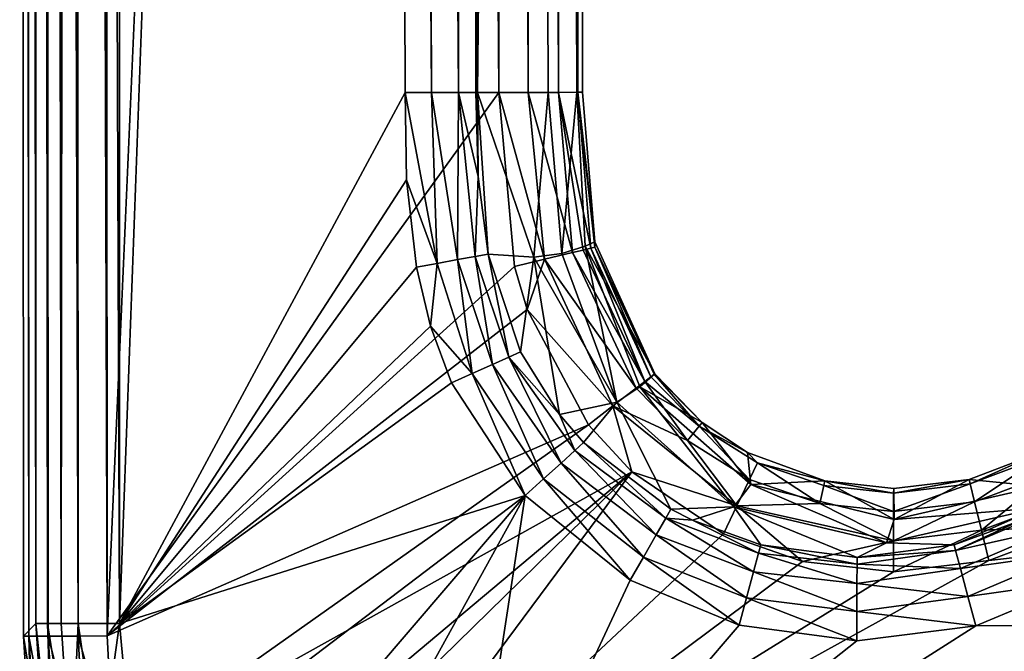
# Model space of a CAD drawing. Extents: x -0.326 to 0.326, y -0.551 to 0.
# Drawn here: x -0.326 to -0.279, y -0.532 to -0.501 of the extents above; entities that cross this region are included whole.
import ezdxf

# ---------------------------------------------------------------- set-up
doc = ezdxf.new("R2010")
doc.units = 0
doc.layers.add('L0_MINERALGUSS', color=7, linetype='CONTINUOUS')

msp = doc.modelspace()

# ---------------------------------------------------------------- linework, layer by layer
at = {"layer": 'L0_MINERALGUSS', "color": 8, "invisible_edges": 8}
for points in [[(-0.32148, -0.530776, 0.074696), (-0.323193, -0.000663, 0.075), (-0.322255, -0.000323, 0.07474), (-0.32148, -0.530776, 0.074696)], [(-0.32148, -0.530776, 0.074696), (-0.322255, -0.000323, 0.07474), (-0.321663, -0.000111, 0.074696), (-0.32148, -0.530776, 0.074696)], [(-0.305145, -0.158631, 0.074696), (-0.32148, -0.530776, 0.074696), (-0.321663, -0.000111, 0.074696), (-0.305145, -0.158631, 0.074696)], [(-0.322864, -0.530777, 0.074943), (-0.324057, -0.00098, 0.075491), (-0.323193, -0.000663, 0.075), (-0.322864, -0.530777, 0.074943)], [(-0.32148, -0.530776, 0.074696), (-0.322864, -0.530777, 0.074943), (-0.323193, -0.000663, 0.075), (-0.32148, -0.530776, 0.074696)], [(-0.324491, -0.001143, 0.075868), (-0.324308, -0.530777, 0.075868), (-0.325264, -0.001445, 0.076956), (-0.324491, -0.001143, 0.075868)], [(-0.322864, -0.530777, 0.074943), (-0.324491, -0.001143, 0.075868), (-0.324057, -0.00098, 0.075491), (-0.322864, -0.530777, 0.074943)], [(-0.322864, -0.530777, 0.074943), (-0.324308, -0.530777, 0.075868), (-0.324491, -0.001143, 0.075868), (-0.322864, -0.530777, 0.074943)], [(-0.325358, -0.001483, 0.077165), (-0.325232, -0.530777, 0.077312), (-0.325662, -0.001612, 0.078696), (-0.325358, -0.001483, 0.077165)], [(-0.325662, -0.001612, 0.078696), (-0.325232, -0.530777, 0.077312), (-0.32548, -0.530777, 0.078696), (-0.325662, -0.001612, 0.078696)], [(-0.325661, -0.001612, 0.078766), (-0.325662, -0.001612, 0.078696), (-0.32548, -0.530777, 0.078696), (-0.325661, -0.001612, 0.078766)], [(-0.325068, -0.001612, 0.112766), (-0.325661, -0.001612, 0.078766), (-0.324886, -0.530184, 0.112766), (-0.325068, -0.001612, 0.112766)], [(-0.325661, -0.001612, 0.078766), (-0.325479, -0.530777, 0.078766), (-0.324886, -0.530184, 0.112766), (-0.325661, -0.001612, 0.078766)], [(-0.325661, -0.001612, 0.078766), (-0.32548, -0.530777, 0.078696), (-0.325479, -0.530777, 0.078766), (-0.325661, -0.001612, 0.078766)], [(-0.325264, -0.001445, 0.076956), (-0.324308, -0.530777, 0.075868), (-0.325358, -0.001483, 0.077165), (-0.325264, -0.001445, 0.076956)], [(-0.325358, -0.001483, 0.077165), (-0.324308, -0.530777, 0.075868), (-0.325232, -0.530777, 0.077312), (-0.325358, -0.001483, 0.077165)], [(-0.324509, -0.001612, 0.114736), (-0.325068, -0.001612, 0.112766), (-0.324327, -0.530184, 0.114736), (-0.324509, -0.001612, 0.114736)], [(-0.325068, -0.001612, 0.112766), (-0.324886, -0.530184, 0.112766), (-0.324327, -0.530184, 0.114736), (-0.325068, -0.001612, 0.112766)], [(-0.323048, -0.001612, 0.116172), (-0.324509, -0.001612, 0.114736), (-0.323676, -0.530184, 0.115563), (-0.323048, -0.001612, 0.116172)], [(-0.324509, -0.001612, 0.114736), (-0.324327, -0.530184, 0.114736), (-0.323676, -0.530184, 0.115563), (-0.324509, -0.001612, 0.114736)], [(-0.322866, -0.530184, 0.116172), (-0.323048, -0.001612, 0.116172), (-0.323676, -0.530184, 0.115563), (-0.322866, -0.530184, 0.116172)], [(-0.320886, -0.530183, 0.116696), (-0.321068, -0.001611, 0.116696), (-0.323048, -0.001612, 0.116172), (-0.320886, -0.530183, 0.116696)], [(-0.320886, -0.530183, 0.116696), (-0.323048, -0.001612, 0.116172), (-0.322866, -0.530184, 0.116172), (-0.320886, -0.530183, 0.116696)], [(-0.307363, -0.1574, 0.116696), (-0.321068, -0.001611, 0.116696), (-0.320886, -0.530183, 0.116696), (-0.307363, -0.1574, 0.116696)], [(-0.307243, -0.504776, 0.116696), (-0.307363, -0.1574, 0.116696), (-0.320886, -0.530183, 0.116696), (-0.307243, -0.504776, 0.116696)], [(-0.305983, -0.504776, 0.116492), (-0.307363, -0.1574, 0.116696), (-0.307243, -0.504776, 0.116696), (-0.305983, -0.504776, 0.116492)], [(-0.305983, -0.504776, 0.116492), (-0.306103, -0.1574, 0.116492), (-0.307363, -0.1574, 0.116696), (-0.305983, -0.504776, 0.116492)], [(-0.304692, -0.504775, 0.115777), (-0.304812, -0.157399, 0.115777), (-0.306103, -0.1574, 0.116492), (-0.304692, -0.504775, 0.115777)], [(-0.304692, -0.504775, 0.115777), (-0.306103, -0.1574, 0.116492), (-0.305983, -0.504776, 0.116492), (-0.304692, -0.504775, 0.115777)], [(-0.304812, -0.157399, 0.115777), (-0.304692, -0.504775, 0.115777), (-0.303971, -0.157431, 0.114816), (-0.304812, -0.157399, 0.115777)], [(-0.303971, -0.157431, 0.114816), (-0.304692, -0.504775, 0.115777), (-0.303851, -0.504775, 0.114816), (-0.303971, -0.157431, 0.114816)], [(-0.303896, -0.157431, 0.114696), (-0.303971, -0.157431, 0.114816), (-0.303851, -0.504775, 0.114816), (-0.303896, -0.157431, 0.114696)], [(-0.300527, -0.15743, 0.106141), (-0.303896, -0.157431, 0.114696), (-0.303776, -0.504775, 0.114696), (-0.300527, -0.15743, 0.106141)], [(-0.303896, -0.157431, 0.114696), (-0.303851, -0.504775, 0.114816), (-0.303776, -0.504775, 0.114696), (-0.303896, -0.157431, 0.114696)], [(-0.300527, -0.15743, 0.106141), (-0.303776, -0.504775, 0.114696), (-0.300407, -0.504774, 0.106141), (-0.300527, -0.15743, 0.106141)], [(-0.299146, -0.157429, 0.094196), (-0.300527, -0.15743, 0.106141), (-0.299026, -0.504773, 0.094196), (-0.299146, -0.157429, 0.094196)], [(-0.300527, -0.15743, 0.106141), (-0.300407, -0.504774, 0.106141), (-0.299026, -0.504773, 0.094196), (-0.300527, -0.15743, 0.106141)], [(-0.299506, -0.157516, 0.076541), (-0.298985, -0.504773, 0.077362), (-0.300023, -0.157747, 0.075892), (-0.299506, -0.157516, 0.076541)], [(-0.299339, -0.157423, 0.076827), (-0.298985, -0.504773, 0.077362), (-0.299506, -0.157516, 0.076541), (-0.299339, -0.157423, 0.076827)], [(-0.299339, -0.157423, 0.076827), (-0.298876, -0.157429, 0.078672), (-0.298985, -0.504773, 0.077362), (-0.299339, -0.157423, 0.076827)], [(-0.298877, -0.157429, 0.078766), (-0.299146, -0.157429, 0.094196), (-0.299026, -0.504773, 0.094196), (-0.298877, -0.157429, 0.078766)], [(-0.298877, -0.157429, 0.078766), (-0.299026, -0.504773, 0.094196), (-0.298757, -0.504773, 0.078766), (-0.298877, -0.157429, 0.078766)], [(-0.298876, -0.157429, 0.078672), (-0.298877, -0.157429, 0.078766), (-0.298985, -0.504773, 0.077362), (-0.298876, -0.157429, 0.078672)], [(-0.298877, -0.157429, 0.078766), (-0.298757, -0.504773, 0.078766), (-0.298985, -0.504773, 0.077362), (-0.298877, -0.157429, 0.078766)], [(-0.300962, -0.158076, 0.075183), (-0.301357, -0.504774, 0.074949), (-0.302875, -0.158631, 0.074696), (-0.300962, -0.158076, 0.075183)], [(-0.299903, -0.504774, 0.075892), (-0.301357, -0.504774, 0.074949), (-0.300962, -0.158076, 0.075183), (-0.299903, -0.504774, 0.075892)], [(-0.299903, -0.504774, 0.075892), (-0.300962, -0.158076, 0.075183), (-0.300023, -0.157747, 0.075892), (-0.299903, -0.504774, 0.075892)], [(-0.300023, -0.157747, 0.075892), (-0.298985, -0.504773, 0.077362), (-0.299903, -0.504774, 0.075892), (-0.300023, -0.157747, 0.075892)], [(-0.302756, -0.504775, 0.074696), (-0.32148, -0.530776, 0.074696), (-0.305145, -0.158631, 0.074696), (-0.302756, -0.504775, 0.074696)], [(-0.302756, -0.504775, 0.074696), (-0.305145, -0.158631, 0.074696), (-0.302875, -0.158631, 0.074696), (-0.302756, -0.504775, 0.074696)], [(-0.301357, -0.504774, 0.074949), (-0.302756, -0.504775, 0.074696), (-0.302875, -0.158631, 0.074696), (-0.301357, -0.504774, 0.074949)], [(-0.302003, -0.513099, 0.074696), (-0.32148, -0.530776, 0.074696), (-0.302756, -0.504775, 0.074696), (-0.302003, -0.513099, 0.074696)], [(-0.307166, -0.508965, 0.116696), (-0.307243, -0.504776, 0.116696), (-0.320886, -0.530183, 0.116696), (-0.307166, -0.508965, 0.116696)], [(-0.305709, -0.512953, 0.116567), (-0.307243, -0.504776, 0.116696), (-0.307166, -0.508965, 0.116696), (-0.305709, -0.512953, 0.116567)], [(-0.305709, -0.512953, 0.116567), (-0.305983, -0.504776, 0.116492), (-0.307243, -0.504776, 0.116696), (-0.305709, -0.512953, 0.116567)], [(-0.304692, -0.504775, 0.115777), (-0.305983, -0.504776, 0.116492), (-0.304727, -0.512776, 0.116157), (-0.304692, -0.504775, 0.115777)], [(-0.304727, -0.512776, 0.116157), (-0.305983, -0.504776, 0.116492), (-0.305709, -0.512953, 0.116567), (-0.304727, -0.512776, 0.116157)], [(-0.303889, -0.512625, 0.115496), (-0.304692, -0.504775, 0.115777), (-0.304727, -0.512776, 0.116157), (-0.303889, -0.512625, 0.115496)], [(-0.304692, -0.504775, 0.115777), (-0.303889, -0.512625, 0.115496), (-0.303753, -0.508794, 0.114776), (-0.304692, -0.504775, 0.115777)], [(-0.303851, -0.504775, 0.114816), (-0.304692, -0.504775, 0.115777), (-0.303753, -0.508794, 0.114776), (-0.303851, -0.504775, 0.114816)], [(-0.303776, -0.504775, 0.114696), (-0.303851, -0.504775, 0.114816), (-0.303753, -0.508794, 0.114776), (-0.303776, -0.504775, 0.114696)], [(-0.300407, -0.504774, 0.106141), (-0.303776, -0.504775, 0.114696), (-0.301081, -0.512658, 0.10979), (-0.300407, -0.504774, 0.106141)], [(-0.303776, -0.504775, 0.114696), (-0.303273, -0.512514, 0.114664), (-0.301081, -0.512658, 0.10979), (-0.303776, -0.504775, 0.114696)], [(-0.303273, -0.512514, 0.114664), (-0.303776, -0.504775, 0.114696), (-0.303753, -0.508794, 0.114776), (-0.303273, -0.512514, 0.114664)], [(-0.300576, -0.512759, 0.074974), (-0.302756, -0.504775, 0.074696), (-0.301357, -0.504774, 0.074949), (-0.300576, -0.512759, 0.074974)], [(-0.300576, -0.512759, 0.074974), (-0.302003, -0.513099, 0.074696), (-0.302756, -0.504775, 0.074696), (-0.300576, -0.512759, 0.074974)], [(-0.29923, -0.512437, 0.07589), (-0.300576, -0.512759, 0.074974), (-0.301357, -0.504774, 0.074949), (-0.29923, -0.512437, 0.07589)], [(-0.29923, -0.512437, 0.07589), (-0.301357, -0.504774, 0.074949), (-0.299903, -0.504774, 0.075892), (-0.29923, -0.512437, 0.07589)], [(-0.300407, -0.504774, 0.106141), (-0.301081, -0.512658, 0.10979), (-0.29975, -0.512483, 0.104608), (-0.300407, -0.504774, 0.106141)], [(-0.299026, -0.504773, 0.094196), (-0.300407, -0.504774, 0.106141), (-0.29975, -0.512483, 0.104608), (-0.299026, -0.504773, 0.094196)], [(-0.298985, -0.504773, 0.077362), (-0.29836, -0.512229, 0.07729), (-0.299903, -0.504774, 0.075892), (-0.298985, -0.504773, 0.077362)], [(-0.299903, -0.504774, 0.075892), (-0.298719, -0.512315, 0.076551), (-0.29923, -0.512437, 0.07589), (-0.299903, -0.504774, 0.075892)], [(-0.299903, -0.504774, 0.075892), (-0.29836, -0.512229, 0.07729), (-0.298719, -0.512315, 0.076551), (-0.299903, -0.504774, 0.075892)], [(-0.299026, -0.504773, 0.094196), (-0.29975, -0.512483, 0.104608), (-0.29863, -0.512136, 0.094047), (-0.299026, -0.504773, 0.094196)], [(-0.299026, -0.504773, 0.094196), (-0.29863, -0.512136, 0.094047), (-0.298172, -0.511916, 0.078798), (-0.299026, -0.504773, 0.094196)], [(-0.298757, -0.504773, 0.078766), (-0.299026, -0.504773, 0.094196), (-0.298172, -0.511916, 0.078798), (-0.298757, -0.504773, 0.078766)], [(-0.298985, -0.504773, 0.077362), (-0.298162, -0.512182, 0.078056), (-0.29836, -0.512229, 0.07729), (-0.298985, -0.504773, 0.077362)], [(-0.298757, -0.504773, 0.078766), (-0.298172, -0.511916, 0.078798), (-0.298985, -0.504773, 0.077362), (-0.298757, -0.504773, 0.078766)], [(-0.298985, -0.504773, 0.077362), (-0.298172, -0.511916, 0.078798), (-0.298162, -0.512182, 0.078056), (-0.298985, -0.504773, 0.077362)], [(-0.303753, -0.508794, 0.114776), (-0.303889, -0.512625, 0.115496), (-0.303273, -0.512514, 0.114664), (-0.303753, -0.508794, 0.114776)], [(-0.3067, -0.513132, 0.116696), (-0.307166, -0.508965, 0.116696), (-0.320886, -0.530183, 0.116696), (-0.3067, -0.513132, 0.116696)], [(-0.305709, -0.512953, 0.116567), (-0.307166, -0.508965, 0.116696), (-0.3067, -0.513132, 0.116696), (-0.305709, -0.512953, 0.116567)], [(-0.298172, -0.511916, 0.078798), (-0.29863, -0.512136, 0.094047), (-0.295307, -0.518235, 0.078856), (-0.298172, -0.511916, 0.078798)], [(-0.298172, -0.511916, 0.078798), (-0.295307, -0.518235, 0.078856), (-0.298162, -0.512182, 0.078056), (-0.298172, -0.511916, 0.078798)], [(-0.303273, -0.512514, 0.114664), (-0.303889, -0.512625, 0.115496), (-0.302273, -0.517434, 0.115328), (-0.303273, -0.512514, 0.114664)], [(-0.303273, -0.512514, 0.114664), (-0.301721, -0.517187, 0.114406), (-0.301081, -0.512658, 0.10979), (-0.303273, -0.512514, 0.114664)], [(-0.303273, -0.512514, 0.114664), (-0.302273, -0.517434, 0.115328), (-0.301721, -0.517187, 0.114406), (-0.303273, -0.512514, 0.114664)], [(-0.29975, -0.512483, 0.104608), (-0.301081, -0.512658, 0.10979), (-0.297111, -0.519595, 0.104403), (-0.29975, -0.512483, 0.104608)], [(-0.2962, -0.518921, 0.07591), (-0.300576, -0.512759, 0.074974), (-0.29923, -0.512437, 0.07589), (-0.2962, -0.518921, 0.07591)], [(-0.29863, -0.512136, 0.094047), (-0.29975, -0.512483, 0.104608), (-0.297111, -0.519595, 0.104403), (-0.29863, -0.512136, 0.094047)], [(-0.298719, -0.512315, 0.076551), (-0.295784, -0.518601, 0.076582), (-0.29923, -0.512437, 0.07589), (-0.298719, -0.512315, 0.076551)], [(-0.29923, -0.512437, 0.07589), (-0.295784, -0.518601, 0.076582), (-0.2962, -0.518921, 0.07591), (-0.29923, -0.512437, 0.07589)], [(-0.29836, -0.512229, 0.07729), (-0.295784, -0.518601, 0.076582), (-0.298719, -0.512315, 0.076551), (-0.29836, -0.512229, 0.07729)], [(-0.29863, -0.512136, 0.094047), (-0.297111, -0.519595, 0.104403), (-0.296023, -0.518859, 0.093887), (-0.29863, -0.512136, 0.094047)], [(-0.29863, -0.512136, 0.094047), (-0.296023, -0.518859, 0.093887), (-0.295307, -0.518235, 0.078856), (-0.29863, -0.512136, 0.094047)], [(-0.298162, -0.512182, 0.078056), (-0.295494, -0.518379, 0.077332), (-0.29836, -0.512229, 0.07729), (-0.298162, -0.512182, 0.078056)], [(-0.29836, -0.512229, 0.07729), (-0.295494, -0.518379, 0.077332), (-0.295784, -0.518601, 0.076582), (-0.29836, -0.512229, 0.07729)], [(-0.298162, -0.512182, 0.078056), (-0.295339, -0.51826, 0.078106), (-0.295494, -0.518379, 0.077332), (-0.298162, -0.512182, 0.078056)], [(-0.298162, -0.512182, 0.078056), (-0.295307, -0.518235, 0.078856), (-0.295339, -0.51826, 0.078106), (-0.298162, -0.512182, 0.078056)], [(-0.305709, -0.512953, 0.116567), (-0.3067, -0.513132, 0.116696), (-0.30603, -0.515951, 0.116696), (-0.305709, -0.512953, 0.116567)], [(-0.304025, -0.51822, 0.116544), (-0.305709, -0.512953, 0.116567), (-0.30603, -0.515951, 0.116696), (-0.304025, -0.51822, 0.116544)], [(-0.304025, -0.51822, 0.116544), (-0.304727, -0.512776, 0.116157), (-0.305709, -0.512953, 0.116567), (-0.304025, -0.51822, 0.116544)], [(-0.303068, -0.517791, 0.116075), (-0.303889, -0.512625, 0.115496), (-0.304727, -0.512776, 0.116157), (-0.303068, -0.517791, 0.116075)], [(-0.303068, -0.517791, 0.116075), (-0.304727, -0.512776, 0.116157), (-0.304025, -0.51822, 0.116544), (-0.303068, -0.517791, 0.116075)], [(-0.302273, -0.517434, 0.115328), (-0.303889, -0.512625, 0.115496), (-0.303068, -0.517791, 0.116075), (-0.302273, -0.517434, 0.115328)], [(-0.300576, -0.512759, 0.074974), (-0.301406, -0.515159, 0.074696), (-0.302003, -0.513099, 0.074696), (-0.300576, -0.512759, 0.074974)], [(-0.301081, -0.512658, 0.10979), (-0.301721, -0.517187, 0.114406), (-0.299861, -0.520186, 0.114151), (-0.301081, -0.512658, 0.10979)], [(-0.297305, -0.51977, 0.074979), (-0.301406, -0.515159, 0.074696), (-0.300576, -0.512759, 0.074974), (-0.297305, -0.51977, 0.074979)], [(-0.301081, -0.512658, 0.10979), (-0.299861, -0.520186, 0.114151), (-0.297111, -0.519595, 0.104403), (-0.301081, -0.512658, 0.10979)], [(-0.2962, -0.518921, 0.07591), (-0.297305, -0.51977, 0.074979), (-0.300576, -0.512759, 0.074974), (-0.2962, -0.518921, 0.07591)], [(-0.301406, -0.515159, 0.074696), (-0.32148, -0.530776, 0.074696), (-0.302003, -0.513099, 0.074696), (-0.301406, -0.515159, 0.074696)], [(-0.30603, -0.515951, 0.116696), (-0.3067, -0.513132, 0.116696), (-0.320886, -0.530183, 0.116696), (-0.30603, -0.515951, 0.116696)], [(-0.298476, -0.52067, 0.074696), (-0.32148, -0.530776, 0.074696), (-0.301406, -0.515159, 0.074696), (-0.298476, -0.52067, 0.074696)], [(-0.297305, -0.51977, 0.074979), (-0.298476, -0.52067, 0.074696), (-0.301406, -0.515159, 0.074696), (-0.297305, -0.51977, 0.074979)], [(-0.305021, -0.518667, 0.116696), (-0.30603, -0.515951, 0.116696), (-0.320886, -0.530183, 0.116696), (-0.305021, -0.518667, 0.116696)], [(-0.304025, -0.51822, 0.116544), (-0.30603, -0.515951, 0.116696), (-0.305021, -0.518667, 0.116696), (-0.304025, -0.51822, 0.116544)], [(-0.301721, -0.517187, 0.114406), (-0.302273, -0.517434, 0.115328), (-0.299861, -0.520186, 0.114151), (-0.301721, -0.517187, 0.114406)], [(-0.299785, -0.522505, 0.115954), (-0.302273, -0.517434, 0.115328), (-0.303068, -0.517791, 0.116075), (-0.299785, -0.522505, 0.115954)], [(-0.299118, -0.521899, 0.115069), (-0.302273, -0.517434, 0.115328), (-0.299785, -0.522505, 0.115954), (-0.299118, -0.521899, 0.115069)], [(-0.302273, -0.517434, 0.115328), (-0.299118, -0.521899, 0.115069), (-0.299861, -0.520186, 0.114151), (-0.302273, -0.517434, 0.115328)], [(-0.300622, -0.523264, 0.116515), (-0.303068, -0.517791, 0.116075), (-0.304025, -0.51822, 0.116544), (-0.300622, -0.523264, 0.116515)], [(-0.299785, -0.522505, 0.115954), (-0.303068, -0.517791, 0.116075), (-0.300622, -0.523264, 0.116515), (-0.299785, -0.522505, 0.115954)], [(-0.301503, -0.524063, 0.116696), (-0.305021, -0.518667, 0.116696), (-0.320886, -0.530183, 0.116696), (-0.301503, -0.524063, 0.116696)], [(-0.301503, -0.524063, 0.116696), (-0.304025, -0.51822, 0.116544), (-0.305021, -0.518667, 0.116696), (-0.301503, -0.524063, 0.116696)], [(-0.300622, -0.523264, 0.116515), (-0.304025, -0.51822, 0.116544), (-0.301503, -0.524063, 0.116696), (-0.300622, -0.523264, 0.116515)], [(-0.293743, -0.521431, 0.075918), (-0.2962, -0.518921, 0.07591), (-0.295784, -0.518601, 0.076582), (-0.293743, -0.521431, 0.075918)], [(-0.295307, -0.518235, 0.078856), (-0.296023, -0.518859, 0.093887), (-0.29304, -0.520562, 0.078879), (-0.295307, -0.518235, 0.078856)], [(-0.295494, -0.518379, 0.077332), (-0.293185, -0.520741, 0.077348), (-0.295784, -0.518601, 0.076582), (-0.295494, -0.518379, 0.077332)], [(-0.295784, -0.518601, 0.076582), (-0.293185, -0.520741, 0.077348), (-0.293743, -0.521431, 0.075918), (-0.295784, -0.518601, 0.076582)], [(-0.295339, -0.51826, 0.078106), (-0.293185, -0.520741, 0.077348), (-0.295494, -0.518379, 0.077332), (-0.295339, -0.51826, 0.078106)], [(-0.295307, -0.518235, 0.078856), (-0.29304, -0.520562, 0.078879), (-0.295339, -0.51826, 0.078106), (-0.295307, -0.518235, 0.078856)], [(-0.295339, -0.51826, 0.078106), (-0.29304, -0.520562, 0.078879), (-0.293185, -0.520741, 0.077348), (-0.295339, -0.51826, 0.078106)], [(-0.293743, -0.521431, 0.075918), (-0.297305, -0.51977, 0.074979), (-0.2962, -0.518921, 0.07591), (-0.293743, -0.521431, 0.075918)], [(-0.297111, -0.519595, 0.104403), (-0.291531, -0.524594, 0.104325), (-0.296023, -0.518859, 0.093887), (-0.297111, -0.519595, 0.104403)], [(-0.291531, -0.524594, 0.104325), (-0.290704, -0.523534, 0.093843), (-0.296023, -0.518859, 0.093887), (-0.291531, -0.524594, 0.104325)], [(-0.296023, -0.518859, 0.093887), (-0.290704, -0.523534, 0.093843), (-0.29304, -0.520562, 0.078879), (-0.296023, -0.518859, 0.093887)], [(-0.297111, -0.519595, 0.104403), (-0.299861, -0.520186, 0.114151), (-0.298703, -0.521524, 0.114004), (-0.297111, -0.519595, 0.104403)], [(-0.298703, -0.521524, 0.114004), (-0.294528, -0.524715, 0.113543), (-0.297111, -0.519595, 0.104403), (-0.298703, -0.521524, 0.114004)], [(-0.294528, -0.524715, 0.113543), (-0.291531, -0.524594, 0.104325), (-0.297111, -0.519595, 0.104403), (-0.294528, -0.524715, 0.113543)], [(-0.296408, -0.522932, 0.074696), (-0.298476, -0.52067, 0.074696), (-0.297305, -0.51977, 0.074979), (-0.296408, -0.522932, 0.074696)], [(-0.291376, -0.524554, 0.074982), (-0.296408, -0.522932, 0.074696), (-0.297305, -0.51977, 0.074979), (-0.291376, -0.524554, 0.074982)], [(-0.291376, -0.524554, 0.074982), (-0.297305, -0.51977, 0.074979), (-0.293743, -0.521431, 0.075918), (-0.291376, -0.524554, 0.074982)], [(-0.299861, -0.520186, 0.114151), (-0.299118, -0.521899, 0.115069), (-0.298703, -0.521524, 0.114004), (-0.299861, -0.520186, 0.114151)], [(-0.298476, -0.52067, 0.074696), (-0.32118, -0.536739, 0.074696), (-0.32148, -0.530776, 0.074696), (-0.298476, -0.52067, 0.074696)], [(-0.296408, -0.522932, 0.074696), (-0.32118, -0.536739, 0.074696), (-0.298476, -0.52067, 0.074696), (-0.296408, -0.522932, 0.074696)], [(-0.293185, -0.520741, 0.077348), (-0.290774, -0.523291, 0.075925), (-0.293743, -0.521431, 0.075918), (-0.293185, -0.520741, 0.077348)], [(-0.290875, -0.521996, 0.078894), (-0.293185, -0.520741, 0.077348), (-0.29304, -0.520562, 0.078879), (-0.290875, -0.521996, 0.078894)], [(-0.290393, -0.522491, 0.077362), (-0.290774, -0.523291, 0.075925), (-0.293185, -0.520741, 0.077348), (-0.290393, -0.522491, 0.077362)], [(-0.290875, -0.521996, 0.078894), (-0.290393, -0.522491, 0.077362), (-0.293185, -0.520741, 0.077348), (-0.290875, -0.521996, 0.078894)], [(-0.290704, -0.523534, 0.093843), (-0.290875, -0.521996, 0.078894), (-0.29304, -0.520562, 0.078879), (-0.290704, -0.523534, 0.093843)], [(-0.290774, -0.523291, 0.075925), (-0.291376, -0.524554, 0.074982), (-0.293743, -0.521431, 0.075918), (-0.290774, -0.523291, 0.075925)], [(-0.295231, -0.525938, 0.11582), (-0.299118, -0.521899, 0.115069), (-0.299785, -0.522505, 0.115954), (-0.295231, -0.525938, 0.11582)], [(-0.299118, -0.521899, 0.115069), (-0.294771, -0.525138, 0.114769), (-0.298703, -0.521524, 0.114004), (-0.299118, -0.521899, 0.115069)], [(-0.294771, -0.525138, 0.114769), (-0.299118, -0.521899, 0.115069), (-0.295231, -0.525938, 0.11582), (-0.294771, -0.525138, 0.114769)], [(-0.294771, -0.525138, 0.114769), (-0.294528, -0.524715, 0.113543), (-0.298703, -0.521524, 0.114004), (-0.294771, -0.525138, 0.114769)], [(-0.290704, -0.523534, 0.093843), (-0.28718, -0.523359, 0.078912), (-0.290875, -0.521996, 0.078894), (-0.290704, -0.523534, 0.093843)], [(-0.28718, -0.523359, 0.078912), (-0.290393, -0.522491, 0.077362), (-0.290875, -0.521996, 0.078894), (-0.28718, -0.523359, 0.078912)], [(-0.276969, -0.523623, 0.093895), (-0.276909, -0.522011, 0.078914), (-0.280276, -0.52329, 0.078921), (-0.276969, -0.523623, 0.093895)], [(-0.280276, -0.52329, 0.078921), (-0.276909, -0.522011, 0.078914), (-0.280225, -0.5235, 0.077379), (-0.280276, -0.52329, 0.078921)], [(-0.276909, -0.522011, 0.078914), (-0.276806, -0.522205, 0.077374), (-0.280225, -0.5235, 0.077379), (-0.276909, -0.522011, 0.078914)], [(-0.280225, -0.5235, 0.077379), (-0.276806, -0.522205, 0.077374), (-0.280015, -0.52436, 0.075933), (-0.280225, -0.5235, 0.077379)], [(-0.276806, -0.522205, 0.077374), (-0.276389, -0.522985, 0.075931), (-0.280015, -0.52436, 0.075933), (-0.276806, -0.522205, 0.077374)], [(-0.295845, -0.527002, 0.116489), (-0.299785, -0.522505, 0.115954), (-0.300622, -0.523264, 0.116515), (-0.295845, -0.527002, 0.116489)], [(-0.295231, -0.525938, 0.11582), (-0.299785, -0.522505, 0.115954), (-0.295845, -0.527002, 0.116489), (-0.295231, -0.525938, 0.11582)], [(-0.290393, -0.522491, 0.077362), (-0.287419, -0.524438, 0.07593), (-0.290774, -0.523291, 0.075925), (-0.290393, -0.522491, 0.077362)], [(-0.287227, -0.523574, 0.077373), (-0.287419, -0.524438, 0.07593), (-0.290393, -0.522491, 0.077362), (-0.287227, -0.523574, 0.077373)], [(-0.28718, -0.523359, 0.078912), (-0.287227, -0.523574, 0.077373), (-0.290393, -0.522491, 0.077362), (-0.28718, -0.523359, 0.078912)], [(-0.296408, -0.522932, 0.074696), (-0.319345, -0.542184, 0.074696), (-0.32118, -0.536739, 0.074696), (-0.296408, -0.522932, 0.074696)], [(-0.296408, -0.522932, 0.074696), (-0.317851, -0.543926, 0.074696), (-0.319345, -0.542184, 0.074696), (-0.296408, -0.522932, 0.074696)], [(-0.296408, -0.522932, 0.074696), (-0.313553, -0.546044, 0.074696), (-0.317851, -0.543926, 0.074696), (-0.296408, -0.522932, 0.074696)], [(-0.292015, -0.525895, 0.074696), (-0.313553, -0.546044, 0.074696), (-0.296408, -0.522932, 0.074696), (-0.292015, -0.525895, 0.074696)], [(-0.247272, -0.52331, 0.074696), (-0.305476, -0.546769, 0.074696), (-0.313553, -0.546044, 0.074696), (-0.247272, -0.52331, 0.074696)], [(-0.247272, -0.52331, 0.074696), (-0.313553, -0.546044, 0.074696), (-0.27933, -0.527169, 0.074696), (-0.247272, -0.52331, 0.074696)], [(-0.246316, -0.525358, 0.074696), (-0.305476, -0.546769, 0.074696), (-0.247272, -0.52331, 0.074696), (-0.246316, -0.525358, 0.074696)], [(-0.296479, -0.528102, 0.116696), (-0.300622, -0.523264, 0.116515), (-0.301503, -0.524063, 0.116696), (-0.296479, -0.528102, 0.116696)], [(-0.295845, -0.527002, 0.116489), (-0.300622, -0.523264, 0.116515), (-0.296479, -0.528102, 0.116696), (-0.295845, -0.527002, 0.116489)], [(-0.291376, -0.524554, 0.074982), (-0.292015, -0.525895, 0.074696), (-0.296408, -0.522932, 0.074696), (-0.291376, -0.524554, 0.074982)], [(-0.287419, -0.524438, 0.07593), (-0.291376, -0.524554, 0.074982), (-0.290774, -0.523291, 0.075925), (-0.287419, -0.524438, 0.07593)], [(-0.283855, -0.5252, 0.093867), (-0.28718, -0.523359, 0.078912), (-0.290704, -0.523534, 0.093843), (-0.283855, -0.5252, 0.093867)], [(-0.28718, -0.523359, 0.078912), (-0.283884, -0.523937, 0.077379), (-0.287227, -0.523574, 0.077373), (-0.28718, -0.523359, 0.078912)], [(-0.283855, -0.5252, 0.093867), (-0.283883, -0.52372, 0.078921), (-0.28718, -0.523359, 0.078912), (-0.283855, -0.5252, 0.093867)], [(-0.283883, -0.52372, 0.078921), (-0.283884, -0.523937, 0.077379), (-0.28718, -0.523359, 0.078912), (-0.283883, -0.52372, 0.078921)], [(-0.280276, -0.52329, 0.078921), (-0.280225, -0.5235, 0.077379), (-0.283884, -0.523937, 0.077379), (-0.280276, -0.52329, 0.078921)], [(-0.280276, -0.52329, 0.078921), (-0.283884, -0.523937, 0.077379), (-0.283883, -0.52372, 0.078921), (-0.280276, -0.52329, 0.078921)], [(-0.283855, -0.5252, 0.093867), (-0.280276, -0.52329, 0.078921), (-0.283883, -0.52372, 0.078921), (-0.283855, -0.5252, 0.093867)], [(-0.276969, -0.523623, 0.093895), (-0.280276, -0.52329, 0.078921), (-0.283855, -0.5252, 0.093867), (-0.276969, -0.523623, 0.093895)], [(-0.276389, -0.522985, 0.075931), (-0.279683, -0.525722, 0.074984), (-0.280015, -0.52436, 0.075933), (-0.276389, -0.522985, 0.075931)], [(-0.275731, -0.524222, 0.074983), (-0.279683, -0.525722, 0.074984), (-0.276389, -0.522985, 0.075931), (-0.275731, -0.524222, 0.074983)], [(-0.247272, -0.52331, 0.074696), (-0.27933, -0.527169, 0.074696), (-0.275038, -0.52554, 0.074696), (-0.247272, -0.52331, 0.074696)], [(-0.291531, -0.524594, 0.104325), (-0.284219, -0.526323, 0.103561), (-0.290704, -0.523534, 0.093843), (-0.291531, -0.524594, 0.104325)], [(-0.284219, -0.526323, 0.103561), (-0.283855, -0.5252, 0.093867), (-0.290704, -0.523534, 0.093843), (-0.284219, -0.526323, 0.103561)], [(-0.287227, -0.523574, 0.077373), (-0.283884, -0.524821, 0.075933), (-0.287419, -0.524438, 0.07593), (-0.287227, -0.523574, 0.077373)], [(-0.283884, -0.523937, 0.077379), (-0.283884, -0.524821, 0.075933), (-0.287227, -0.523574, 0.077373), (-0.283884, -0.523937, 0.077379)], [(-0.280225, -0.5235, 0.077379), (-0.280015, -0.52436, 0.075933), (-0.283884, -0.524821, 0.075933), (-0.280225, -0.5235, 0.077379)], [(-0.280225, -0.5235, 0.077379), (-0.283884, -0.524821, 0.075933), (-0.283884, -0.523937, 0.077379), (-0.280225, -0.5235, 0.077379)], [(-0.276967, -0.524641, 0.103565), (-0.276969, -0.523623, 0.093895), (-0.283855, -0.5252, 0.093867), (-0.276967, -0.524641, 0.103565)], [(-0.301503, -0.524063, 0.116696), (-0.320886, -0.530183, 0.116696), (-0.320162, -0.53824, 0.116696), (-0.301503, -0.524063, 0.116696)], [(-0.301503, -0.524063, 0.116696), (-0.320162, -0.53824, 0.116696), (-0.317678, -0.542941, 0.116696), (-0.301503, -0.524063, 0.116696)], [(-0.301503, -0.524063, 0.116696), (-0.317678, -0.542941, 0.116696), (-0.313241, -0.545373, 0.116696), (-0.301503, -0.524063, 0.116696)], [(-0.301503, -0.524063, 0.116696), (-0.313241, -0.545373, 0.116696), (-0.304883, -0.546174, 0.116696), (-0.301503, -0.524063, 0.116696)], [(-0.296479, -0.528102, 0.116696), (-0.301503, -0.524063, 0.116696), (-0.304883, -0.546174, 0.116696), (-0.296479, -0.528102, 0.116696)], [(-0.275038, -0.52554, 0.074696), (-0.279683, -0.525722, 0.074984), (-0.275731, -0.524222, 0.074983), (-0.275038, -0.52554, 0.074696)], [(-0.294771, -0.525138, 0.114769), (-0.293504, -0.525238, 0.113445), (-0.294528, -0.524715, 0.113543), (-0.294771, -0.525138, 0.114769)], [(-0.294528, -0.524715, 0.113543), (-0.293504, -0.525238, 0.113445), (-0.291531, -0.524594, 0.104325), (-0.294528, -0.524715, 0.113543)], [(-0.293504, -0.525238, 0.113445), (-0.290239, -0.526421, 0.113171), (-0.291531, -0.524594, 0.104325), (-0.293504, -0.525238, 0.113445)], [(-0.28824, -0.527215, 0.074696), (-0.292015, -0.525895, 0.074696), (-0.291376, -0.524554, 0.074982), (-0.28824, -0.527215, 0.074696)], [(-0.290239, -0.526421, 0.113171), (-0.285631, -0.527017, 0.112862), (-0.291531, -0.524594, 0.104325), (-0.290239, -0.526421, 0.113171)], [(-0.285631, -0.527017, 0.112862), (-0.284219, -0.526323, 0.103561), (-0.291531, -0.524594, 0.104325), (-0.285631, -0.527017, 0.112862)], [(-0.283884, -0.526223, 0.074984), (-0.291376, -0.524554, 0.074982), (-0.287419, -0.524438, 0.07593), (-0.283884, -0.526223, 0.074984)], [(-0.283884, -0.526223, 0.074984), (-0.28824, -0.527215, 0.074696), (-0.291376, -0.524554, 0.074982), (-0.283884, -0.526223, 0.074984)], [(-0.283884, -0.524821, 0.075933), (-0.283884, -0.526223, 0.074984), (-0.287419, -0.524438, 0.07593), (-0.283884, -0.524821, 0.075933)], [(-0.276967, -0.524641, 0.103565), (-0.283855, -0.5252, 0.093867), (-0.284219, -0.526323, 0.103561), (-0.276967, -0.524641, 0.103565)], [(-0.280994, -0.526421, 0.112638), (-0.276967, -0.524641, 0.103565), (-0.284219, -0.526323, 0.103561), (-0.280994, -0.526421, 0.112638)], [(-0.279683, -0.525722, 0.074984), (-0.283884, -0.526223, 0.074984), (-0.280015, -0.52436, 0.075933), (-0.279683, -0.525722, 0.074984)], [(-0.280015, -0.52436, 0.075933), (-0.283884, -0.526223, 0.074984), (-0.283884, -0.524821, 0.075933), (-0.280015, -0.52436, 0.075933)], [(-0.280994, -0.526421, 0.112638), (-0.27786, -0.52526, 0.112526), (-0.276967, -0.524641, 0.103565), (-0.280994, -0.526421, 0.112638)], [(-0.295231, -0.525938, 0.11582), (-0.290586, -0.527705, 0.1157), (-0.294771, -0.525138, 0.114769), (-0.295231, -0.525938, 0.11582)], [(-0.290586, -0.527705, 0.1157), (-0.290346, -0.526816, 0.114514), (-0.294771, -0.525138, 0.114769), (-0.290586, -0.527705, 0.1157)], [(-0.294771, -0.525138, 0.114769), (-0.290346, -0.526816, 0.114514), (-0.293504, -0.525238, 0.113445), (-0.294771, -0.525138, 0.114769)], [(-0.290346, -0.526816, 0.114514), (-0.290239, -0.526421, 0.113171), (-0.293504, -0.525238, 0.113445), (-0.290346, -0.526816, 0.114514)], [(-0.280926, -0.52668, 0.114135), (-0.27786, -0.52526, 0.112526), (-0.280994, -0.526421, 0.112638), (-0.280926, -0.52668, 0.114135)], [(-0.276153, -0.525606, 0.115467), (-0.276601, -0.524842, 0.114029), (-0.280926, -0.52668, 0.114135), (-0.276153, -0.525606, 0.115467)], [(-0.280926, -0.52668, 0.114135), (-0.276601, -0.524842, 0.114029), (-0.27786, -0.52526, 0.112526), (-0.280926, -0.52668, 0.114135)], [(-0.243676, -0.528867, 0.074696), (-0.305476, -0.546769, 0.074696), (-0.246316, -0.525358, 0.074696), (-0.243676, -0.528867, 0.074696)], [(-0.27933, -0.527169, 0.074696), (-0.283885, -0.527714, 0.074696), (-0.279683, -0.525722, 0.074984), (-0.27933, -0.527169, 0.074696)], [(-0.279683, -0.525722, 0.074984), (-0.283885, -0.527714, 0.074696), (-0.283884, -0.526223, 0.074984), (-0.279683, -0.525722, 0.074984)], [(-0.280696, -0.527547, 0.115518), (-0.276153, -0.525606, 0.115467), (-0.280926, -0.52668, 0.114135), (-0.280696, -0.527547, 0.115518)], [(-0.275445, -0.526813, 0.11641), (-0.276153, -0.525606, 0.115467), (-0.280696, -0.527547, 0.115518), (-0.275445, -0.526813, 0.11641)], [(-0.275038, -0.52554, 0.074696), (-0.27933, -0.527169, 0.074696), (-0.279683, -0.525722, 0.074984), (-0.275038, -0.52554, 0.074696)], [(-0.28824, -0.527215, 0.074696), (-0.313553, -0.546044, 0.074696), (-0.292015, -0.525895, 0.074696), (-0.28824, -0.527215, 0.074696)], [(-0.290921, -0.528953, 0.116462), (-0.295231, -0.525938, 0.11582), (-0.295845, -0.527002, 0.116489), (-0.290921, -0.528953, 0.116462)], [(-0.290586, -0.527705, 0.1157), (-0.295231, -0.525938, 0.11582), (-0.290921, -0.528953, 0.116462), (-0.290586, -0.527705, 0.1157)], [(-0.290346, -0.526816, 0.114514), (-0.285633, -0.527348, 0.114297), (-0.290239, -0.526421, 0.113171), (-0.290346, -0.526816, 0.114514)], [(-0.285633, -0.527348, 0.114297), (-0.285631, -0.527017, 0.112862), (-0.290239, -0.526421, 0.113171), (-0.285633, -0.527348, 0.114297)], [(-0.283884, -0.526223, 0.074984), (-0.283885, -0.527714, 0.074696), (-0.28824, -0.527215, 0.074696), (-0.283884, -0.526223, 0.074984)], [(-0.285631, -0.527017, 0.112862), (-0.280994, -0.526421, 0.112638), (-0.284219, -0.526323, 0.103561), (-0.285631, -0.527017, 0.112862)], [(-0.280926, -0.52668, 0.114135), (-0.280994, -0.526421, 0.112638), (-0.285631, -0.527017, 0.112862), (-0.280926, -0.52668, 0.114135)], [(-0.291272, -0.530257, 0.116696), (-0.295845, -0.527002, 0.116489), (-0.296479, -0.528102, 0.116696), (-0.291272, -0.530257, 0.116696)], [(-0.290921, -0.528953, 0.116462), (-0.295845, -0.527002, 0.116489), (-0.291272, -0.530257, 0.116696), (-0.290921, -0.528953, 0.116462)], [(-0.290586, -0.527705, 0.1157), (-0.285637, -0.528259, 0.115596), (-0.290346, -0.526816, 0.114514), (-0.290586, -0.527705, 0.1157)], [(-0.285637, -0.528259, 0.115596), (-0.285633, -0.527348, 0.114297), (-0.290346, -0.526816, 0.114514), (-0.285637, -0.528259, 0.115596)], [(-0.280696, -0.527547, 0.115518), (-0.280926, -0.52668, 0.114135), (-0.285633, -0.527348, 0.114297), (-0.280696, -0.527547, 0.115518)], [(-0.285633, -0.527348, 0.114297), (-0.280926, -0.52668, 0.114135), (-0.285631, -0.527017, 0.112862), (-0.285633, -0.527348, 0.114297)], [(-0.275445, -0.526813, 0.11641), (-0.280696, -0.527547, 0.115518), (-0.280342, -0.528879, 0.116421), (-0.275445, -0.526813, 0.11641)], [(-0.274694, -0.528095, 0.116696), (-0.275445, -0.526813, 0.11641), (-0.280342, -0.528879, 0.116421), (-0.274694, -0.528095, 0.116696)], [(-0.27933, -0.527169, 0.074696), (-0.313553, -0.546044, 0.074696), (-0.283885, -0.527714, 0.074696), (-0.27933, -0.527169, 0.074696)], [(-0.283885, -0.527714, 0.074696), (-0.313553, -0.546044, 0.074696), (-0.28824, -0.527215, 0.074696), (-0.283885, -0.527714, 0.074696)], [(-0.285637, -0.528259, 0.115596), (-0.280696, -0.527547, 0.115518), (-0.285633, -0.527348, 0.114297), (-0.285637, -0.528259, 0.115596)], [(-0.280342, -0.528879, 0.116421), (-0.280696, -0.527547, 0.115518), (-0.285637, -0.528259, 0.115596), (-0.280342, -0.528879, 0.116421)], [(0.280323, -0.53009, 0.116696), (0.275058, -0.527905, 0.116696), (-0.304883, -0.546174, 0.116696), (0.280323, -0.53009, 0.116696)], [(0.275058, -0.527905, 0.116696), (-0.279957, -0.530284, 0.116696), (-0.304883, -0.546174, 0.116696), (0.275058, -0.527905, 0.116696)], [(-0.285642, -0.529602, 0.116438), (-0.290586, -0.527705, 0.1157), (-0.290921, -0.528953, 0.116462), (-0.285642, -0.529602, 0.116438)], [(-0.285637, -0.528259, 0.115596), (-0.290586, -0.527705, 0.1157), (-0.285642, -0.529602, 0.116438), (-0.285637, -0.528259, 0.115596)], [(0.275058, -0.527905, 0.116696), (-0.274694, -0.528095, 0.116696), (-0.279957, -0.530284, 0.116696), (0.275058, -0.527905, 0.116696)], [(-0.291272, -0.530257, 0.116696), (-0.296479, -0.528102, 0.116696), (-0.304883, -0.546174, 0.116696), (-0.291272, -0.530257, 0.116696)], [(-0.280342, -0.528879, 0.116421), (-0.285637, -0.528259, 0.115596), (-0.285642, -0.529602, 0.116438), (-0.280342, -0.528879, 0.116421)], [(-0.274694, -0.528095, 0.116696), (-0.280342, -0.528879, 0.116421), (-0.279957, -0.530284, 0.116696), (-0.274694, -0.528095, 0.116696)], [(-0.241226, -0.530863, 0.074696), (-0.305476, -0.546769, 0.074696), (-0.243676, -0.528867, 0.074696), (-0.241226, -0.530863, 0.074696)], [(-0.285649, -0.531014, 0.116696), (-0.290921, -0.528953, 0.116462), (-0.291272, -0.530257, 0.116696), (-0.285649, -0.531014, 0.116696)], [(-0.285642, -0.529602, 0.116438), (-0.290921, -0.528953, 0.116462), (-0.285649, -0.531014, 0.116696), (-0.285642, -0.529602, 0.116438)], [(-0.279957, -0.530284, 0.116696), (-0.280342, -0.528879, 0.116421), (-0.285642, -0.529602, 0.116438), (-0.279957, -0.530284, 0.116696)], [(-0.279957, -0.530284, 0.116696), (-0.285642, -0.529602, 0.116438), (-0.285649, -0.531014, 0.116696), (-0.279957, -0.530284, 0.116696)], [(-0.324886, -0.530184, 0.112766), (-0.325479, -0.530777, 0.078766), (-0.3244, -0.537591, 0.112777), (-0.324886, -0.530184, 0.112766)], [(-0.324327, -0.530184, 0.114736), (-0.324886, -0.530184, 0.112766), (-0.324098, -0.537536, 0.114236), (-0.324327, -0.530184, 0.114736)], [(-0.324886, -0.530184, 0.112766), (-0.3244, -0.537591, 0.112777), (-0.324098, -0.537536, 0.114236), (-0.324886, -0.530184, 0.112766)], [(-0.323676, -0.530184, 0.115563), (-0.324327, -0.530184, 0.114736), (-0.323206, -0.537373, 0.115567), (-0.323676, -0.530184, 0.115563)], [(-0.324327, -0.530184, 0.114736), (-0.324098, -0.537536, 0.114236), (-0.323206, -0.537373, 0.115567), (-0.324327, -0.530184, 0.114736)], [(-0.322866, -0.530184, 0.116172), (-0.323676, -0.530184, 0.115563), (-0.323206, -0.537373, 0.115567), (-0.322866, -0.530184, 0.116172)], [(-0.321873, -0.537129, 0.116432), (-0.322866, -0.530184, 0.116172), (-0.323206, -0.537373, 0.115567), (-0.321873, -0.537129, 0.116432)], [(-0.320886, -0.530183, 0.116696), (-0.322866, -0.530184, 0.116172), (-0.321873, -0.537129, 0.116432), (-0.320886, -0.530183, 0.116696)], [(-0.320162, -0.53824, 0.116696), (-0.320886, -0.530183, 0.116696), (-0.321873, -0.537129, 0.116432), (-0.320162, -0.53824, 0.116696)], [(0.305261, -0.545964, 0.116696), (0.280323, -0.53009, 0.116696), (-0.304883, -0.546174, 0.116696), (0.305261, -0.545964, 0.116696)], [(-0.285649, -0.531014, 0.116696), (-0.291272, -0.530257, 0.116696), (-0.304883, -0.546174, 0.116696), (-0.285649, -0.531014, 0.116696)], [(-0.279957, -0.530284, 0.116696), (-0.285649, -0.531014, 0.116696), (-0.304883, -0.546174, 0.116696), (-0.279957, -0.530284, 0.116696)], [(-0.325479, -0.530777, 0.078766), (-0.32548, -0.530777, 0.078696), (-0.324994, -0.538184, 0.078777), (-0.325479, -0.530777, 0.078766)], [(-0.325232, -0.530777, 0.077312), (-0.324994, -0.538184, 0.078777), (-0.32548, -0.530777, 0.078696), (-0.325232, -0.530777, 0.077312)], [(-0.325479, -0.530777, 0.078766), (-0.324994, -0.538184, 0.078777), (-0.3244, -0.537591, 0.112777), (-0.325479, -0.530777, 0.078766)], [(-0.324308, -0.530777, 0.075868), (-0.323856, -0.537977, 0.075882), (-0.325232, -0.530777, 0.077312), (-0.324308, -0.530777, 0.075868)], [(-0.325232, -0.530777, 0.077312), (-0.324737, -0.538138, 0.077274), (-0.324994, -0.538184, 0.078777), (-0.325232, -0.530777, 0.077312)], [(-0.325232, -0.530777, 0.077312), (-0.323856, -0.537977, 0.075882), (-0.324737, -0.538138, 0.077274), (-0.325232, -0.530777, 0.077312)], [(-0.322498, -0.537728, 0.074973), (-0.324308, -0.530777, 0.075868), (-0.322864, -0.530777, 0.074943), (-0.322498, -0.537728, 0.074973)], [(-0.322498, -0.537728, 0.074973), (-0.323856, -0.537977, 0.075882), (-0.324308, -0.530777, 0.075868), (-0.322498, -0.537728, 0.074973)], [(-0.32118, -0.536739, 0.074696), (-0.322864, -0.530777, 0.074943), (-0.32148, -0.530776, 0.074696), (-0.32118, -0.536739, 0.074696)], [(-0.32118, -0.536739, 0.074696), (-0.322498, -0.537728, 0.074973), (-0.322864, -0.530777, 0.074943), (-0.32118, -0.536739, 0.074696)], [(-0.238116, -0.532459, 0.074696), (-0.305476, -0.546769, 0.074696), (-0.241226, -0.530863, 0.074696), (-0.238116, -0.532459, 0.074696)]]:
    msp.add_3dface(points, dxfattribs=at)

doc.saveas('drawing.dxf')
